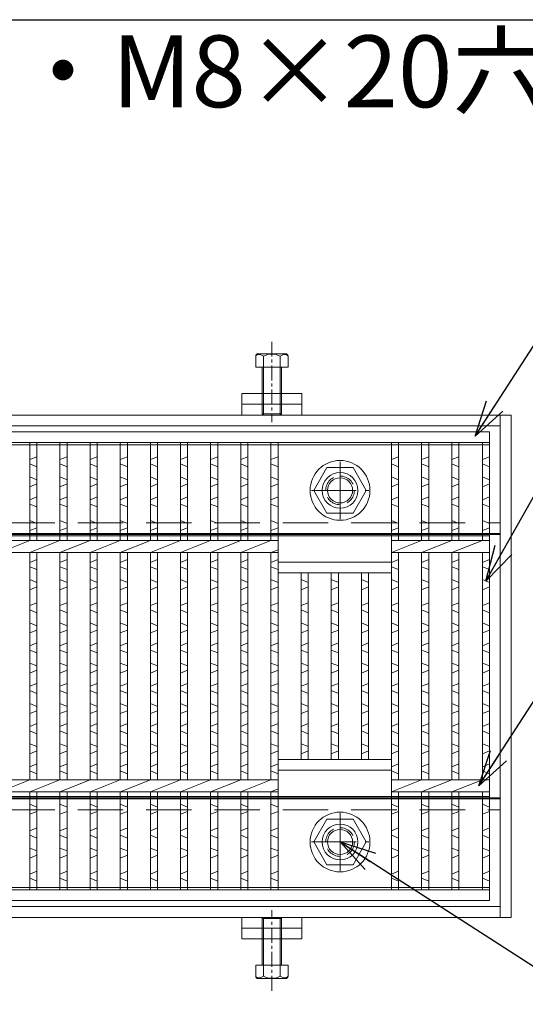
# Model space of a CAD drawing. Units: millimetres. Extents: x 28696 to 34787, y -13794 to -11820.
# Drawn here: x 29457 to 29669, y -13253 to -12841 of the extents above; entities that cross this region are included whole.
import ezdxf

# ---------------------------------------------------------------- set-up
doc = ezdxf.new("R2010")
doc.units = ezdxf.units.MM
doc.linetypes.add('CENTER', pattern=[10, 6.25, -1.25, 1.25, -1.25])
doc.linetypes.add('HIDDEN', pattern=[9.525, 6.35, -3.175])
for name, color, linetype, lineweight in [('エンボス', 4, 'Continuous', 5), ('中心線', 1, 'CENTER', 9), ('受け枠', 3, 'Continuous', 9), ('寸法線', 2, 'Continuous', 9), ('嵩上断面', 112, 'Continuous', 13), ('本体', 7, 'Continuous', 13), ('枠寸法', 31, 'Continuous', 9)]:
    doc.layers.add(name, color=color, linetype=linetype, lineweight=lineweight)
doc.dimstyles.new('ISO-25', dxfattribs={"dimscale": 10, "dimtxt": 3, "dimasz": 1.5, "dimexe": 1.5, "dimexo": 2, "dimgap": 0.5, "dimtad": 1, "dimdsep": 46, "dimtxsty": 'Standard', "dimblk": 'OPEN30', "dimcen": 2.5, "dimadec": 0, "dimazin": 0, "dimtfac": 1, "dimtmove": 0, "dimatfit": 0, "dimldrblk": 'OPEN30', "dimfxl": 1, "dimarcsym": 0})

# ---------------------------------------------------------------- blocks, each defined once
blk = doc.blocks.new('_Open30')
at = {"color": 0, "linetype": 'ByBlock', "lineweight": -2}
for p, q in [((-1, 0.268), (0, 0)), ((0, 0), (-1, -0.268)), ((0, 0), (-1, 0))]:
    blk.add_line(p, q, dxfattribs=at)

msp = doc.modelspace()

# ---------------------------------------------------------------- linework, layer by layer
at = {"layer": 'エンボス', "linetype": 'Continuous'}
for p, q in [((29464.6025, -13024.092), (29461.6025, -13025.292)), ((29477.2025, -13024.092), (29474.2025, -13025.292)), ((29489.8025, -13024.092), (29486.8025, -13025.292)), ((29502.4025, -13024.092), (29499.4025, -13025.292)), ((29515.0025, -13024.092), (29512.0025, -13025.292)), ((29527.6025, -13024.092), (29524.6025, -13025.292)), ((29540.2025, -13024.092), (29537.2025, -13025.292)), ((29552.8025, -13024.092), (29549.8025, -13025.292)), ((29565.4025, -13024.092), (29562.4025, -13025.292)), ((29615.8025, -13024.092), (29612.8025, -13025.292)), ((29628.4025, -13024.092), (29625.4025, -13025.292)), ((29641.0025, -13024.092), (29638.0025, -13025.292)), ((29653.8025, -13024.092), (29650.8025, -13025.292)), ((29461.6025, -13027.092), (29464.6025, -13028.292)), ((29474.2025, -13027.092), (29477.2025, -13028.292)), ((29486.8025, -13027.092), (29489.8025, -13028.292)), ((29499.4025, -13027.092), (29502.4025, -13028.292)), ((29512.0025, -13027.092), (29515.0025, -13028.292)), ((29524.6025, -13027.092), (29527.6025, -13028.292)), ((29537.2025, -13027.092), (29540.2025, -13028.292)), ((29549.8025, -13027.092), (29552.8025, -13028.292)), ((29562.4025, -13027.092), (29565.4025, -13028.292)), ((29612.8025, -13027.092), (29615.8025, -13028.292)), ((29625.4025, -13027.092), (29628.4025, -13028.292)), ((29638.0025, -13027.092), (29641.0025, -13028.292)), ((29650.8025, -13027.092), (29653.8025, -13028.292)), ((29464.6025, -13033.692), (29461.6025, -13032.492)), ((29477.2025, -13033.692), (29474.2025, -13032.492)), ((29489.8025, -13033.692), (29486.8025, -13032.492)), ((29502.4025, -13033.692), (29499.4025, -13032.492)), ((29515.0025, -13033.692), (29512.0025, -13032.492)), ((29527.6025, -13033.692), (29524.6025, -13032.492)), ((29540.2025, -13033.692), (29537.2025, -13032.492)), ((29552.8025, -13033.692), (29549.8025, -13032.492)), ((29565.4025, -13033.692), (29562.4025, -13032.492)), ((29615.8025, -13033.692), (29612.8025, -13032.492)), ((29628.4025, -13033.692), (29625.4025, -13032.492)), ((29641.0025, -13033.692), (29638.0025, -13032.492)), ((29653.8025, -13033.692), (29650.8025, -13032.492)), ((29461.6025, -13036.692), (29464.6025, -13035.492)), ((29474.2025, -13036.692), (29477.2025, -13035.492)), ((29486.8025, -13036.692), (29489.8025, -13035.492)), ((29499.4025, -13036.692), (29502.4025, -13035.492)), ((29512.0025, -13036.692), (29515.0025, -13035.492)), ((29524.6025, -13036.692), (29527.6025, -13035.492)), ((29537.2025, -13036.692), (29540.2025, -13035.492)), ((29549.8025, -13036.692), (29552.8025, -13035.492)), ((29562.4025, -13036.692), (29565.4025, -13035.492)), ((29612.8025, -13036.692), (29615.8025, -13035.492)), ((29625.4025, -13036.692), (29628.4025, -13035.492)), ((29638.0025, -13036.692), (29641.0025, -13035.492)), ((29650.8025, -13036.692), (29653.8025, -13035.492)), ((29464.6025, -13040.892), (29461.6025, -13042.092)), ((29461.6025, -13043.892), (29464.6025, -13045.092)), ((29477.2025, -13040.892), (29474.2025, -13042.092)), ((29474.2025, -13043.892), (29477.2025, -13045.092)), ((29489.8025, -13040.892), (29486.8025, -13042.092)), ((29486.8025, -13043.892), (29489.8025, -13045.092)), ((29502.4025, -13040.892), (29499.4025, -13042.092)), ((29499.4025, -13043.892), (29502.4025, -13045.092)), ((29515.0025, -13040.892), (29512.0025, -13042.092)), ((29512.0025, -13043.892), (29515.0025, -13045.092)), ((29527.6025, -13040.892), (29524.6025, -13042.092)), ((29524.6025, -13043.892), (29527.6025, -13045.092)), ((29540.2025, -13040.892), (29537.2025, -13042.092)), ((29537.2025, -13043.892), (29540.2025, -13045.092)), ((29552.8025, -13040.892), (29549.8025, -13042.092)), ((29549.8025, -13043.892), (29552.8025, -13045.092)), ((29565.4025, -13040.892), (29562.4025, -13042.092)), ((29562.4025, -13043.892), (29565.4025, -13045.092)), ((29615.8025, -13040.892), (29612.8025, -13042.092)), ((29612.8025, -13043.892), (29615.8025, -13045.092)), ((29628.4025, -13040.892), (29625.4025, -13042.092)), ((29625.4025, -13043.892), (29628.4025, -13045.092)), ((29641.0025, -13040.892), (29638.0025, -13042.092)), ((29638.0025, -13043.892), (29641.0025, -13045.092)), ((29653.8025, -13040.892), (29650.8025, -13042.092)), ((29650.8025, -13043.892), (29653.8025, -13045.092)), ((29464.6025, -13052.0019), (29461.6025, -13050.8019)), ((29477.2025, -13052.0019), (29474.2025, -13050.8019)), ((29489.8025, -13052.0019), (29486.8025, -13050.8019)), ((29502.4025, -13052.0019), (29499.4025, -13050.8019)), ((29515.0025, -13052.0019), (29512.0025, -13050.8019)), ((29527.6025, -13052.0019), (29524.6025, -13050.8019)), ((29540.2025, -13052.0019), (29537.2025, -13050.8019)), ((29552.8025, -13052.0019), (29549.8025, -13050.8019)), ((29565.4025, -13052.0019), (29562.4025, -13050.8019)), ((29615.8025, -13052.0019), (29612.8025, -13050.8019)), ((29628.4025, -13052.0019), (29625.4025, -13050.8019)), ((29641.0025, -13052.0019), (29638.0025, -13050.8019)), ((29653.8025, -13052.0019), (29650.8025, -13050.8019)), ((29461.6025, -13055.0019), (29464.6025, -13053.8019)), ((29474.2025, -13055.0019), (29477.2025, -13053.8019)), ((29486.8025, -13055.0019), (29489.8025, -13053.8019)), ((29499.4025, -13055.0019), (29502.4025, -13053.8019)), ((29512.0025, -13055.0019), (29515.0025, -13053.8019)), ((29524.6025, -13055.0019), (29527.6025, -13053.8019)), ((29537.2025, -13055.0019), (29540.2025, -13053.8019)), ((29549.8025, -13055.0019), (29552.8025, -13053.8019)), ((29562.4025, -13055.0019), (29565.4025, -13053.8019)), ((29612.8025, -13055.0019), (29615.8025, -13053.8019)), ((29625.4025, -13055.0019), (29628.4025, -13053.8019)), ((29638.0025, -13055.0019), (29641.0025, -13053.8019)), ((29650.8025, -13055.0019), (29653.8025, -13053.8019)), ((29464.6025, -13067.0824), (29461.6025, -13068.2824)), ((29477.2025, -13067.0824), (29474.2025, -13068.2824)), ((29489.8025, -13067.0824), (29486.8025, -13068.2824)), ((29502.4025, -13067.0824), (29499.4025, -13068.2824)), ((29515.0025, -13067.0824), (29512.0025, -13068.2824)), ((29527.6025, -13067.0824), (29524.6025, -13068.2824)), ((29540.2025, -13067.0824), (29537.2025, -13068.2824)), ((29552.8025, -13067.0824), (29549.8025, -13068.2824)), ((29565.4025, -13067.0824), (29562.4025, -13068.2824)), ((29615.8025, -13067.0824), (29612.8025, -13068.2824)), ((29628.4025, -13067.0824), (29625.4025, -13068.2824)), ((29641.0025, -13067.0824), (29638.0025, -13068.2824)), ((29653.8025, -13067.0824), (29650.8025, -13068.2824)), ((29461.6025, -13070.0824), (29464.6025, -13071.2824)), ((29474.2025, -13070.0824), (29477.2025, -13071.2824)), ((29486.8025, -13070.0824), (29489.8025, -13071.2824)), ((29499.4025, -13070.0824), (29502.4025, -13071.2824)), ((29512.0025, -13070.0824), (29515.0025, -13071.2824)), ((29524.6025, -13070.0824), (29527.6025, -13071.2824)), ((29537.2025, -13070.0824), (29540.2025, -13071.2824)), ((29549.8025, -13070.0824), (29552.8025, -13071.2824)), ((29562.4025, -13070.0824), (29565.4025, -13071.2824)), ((29612.8025, -13070.0824), (29615.8025, -13071.2824)), ((29625.4025, -13070.0824), (29628.4025, -13071.2824)), ((29638.0025, -13070.0824), (29641.0025, -13071.2824)), ((29650.8025, -13070.0824), (29653.8025, -13071.2824)), ((29464.6025, -13076.6824), (29461.6025, -13075.4824)), ((29477.2025, -13076.6824), (29474.2025, -13075.4824)), ((29489.8025, -13076.6824), (29486.8025, -13075.4824)), ((29502.4025, -13076.6824), (29499.4025, -13075.4824)), ((29515.0025, -13076.6824), (29512.0025, -13075.4824)), ((29527.6025, -13076.6824), (29524.6025, -13075.4824)), ((29540.2025, -13076.6824), (29537.2025, -13075.4824)), ((29552.8025, -13076.6824), (29549.8025, -13075.4824)), ((29565.4025, -13076.6824), (29562.4025, -13075.4824)), ((29578.0025, -13076.6824), (29575.0025, -13075.4824)), ((29590.6025, -13076.6824), (29587.6025, -13075.4824)), ((29603.2025, -13076.6824), (29600.2025, -13075.4824)), ((29615.8025, -13076.6824), (29612.8025, -13075.4824)), ((29628.4025, -13076.6824), (29625.4025, -13075.4824)), ((29641.0025, -13076.6824), (29638.0025, -13075.4824)), ((29653.8025, -13076.6824), (29650.8025, -13075.4824)), ((29461.6025, -13079.6824), (29464.6025, -13078.4824)), ((29474.2025, -13079.6824), (29477.2025, -13078.4824)), ((29486.8025, -13079.6824), (29489.8025, -13078.4824)), ((29499.4025, -13079.6824), (29502.4025, -13078.4824)), ((29512.0025, -13079.6824), (29515.0025, -13078.4824)), ((29524.6025, -13079.6824), (29527.6025, -13078.4824)), ((29537.2025, -13079.6824), (29540.2025, -13078.4824)), ((29549.8025, -13079.6824), (29552.8025, -13078.4824)), ((29562.4025, -13079.6824), (29565.4025, -13078.4824)), ((29575.0025, -13079.6824), (29578.0025, -13078.4824)), ((29587.6025, -13079.6824), (29590.6025, -13078.4824)), ((29600.2025, -13079.6824), (29603.2025, -13078.4824)), ((29612.8025, -13079.6824), (29615.8025, -13078.4824)), ((29625.4025, -13079.6824), (29628.4025, -13078.4824)), ((29638.0025, -13079.6824), (29641.0025, -13078.4824)), ((29650.8025, -13079.6824), (29653.8025, -13078.4824)), ((29464.6025, -13085.1385), (29461.6025, -13086.3385)), ((29477.2025, -13085.1385), (29474.2025, -13086.3385)), ((29489.8025, -13085.1385), (29486.8025, -13086.3385)), ((29502.4025, -13085.1385), (29499.4025, -13086.3385)), ((29515.0025, -13085.1385), (29512.0025, -13086.3385)), ((29527.6025, -13085.1385), (29524.6025, -13086.3385)), ((29540.2025, -13085.1385), (29537.2025, -13086.3385)), ((29552.8025, -13085.1385), (29549.8025, -13086.3385)), ((29565.4025, -13085.1385), (29562.4025, -13086.3385)), ((29578.0025, -13085.1385), (29575.0025, -13086.3385)), ((29590.6025, -13085.1385), (29587.6025, -13086.3385)), ((29603.2025, -13085.1385), (29600.2025, -13086.3385)), ((29615.8025, -13085.1385), (29612.8025, -13086.3385)), ((29628.4025, -13085.1385), (29625.4025, -13086.3385)), ((29641.0025, -13085.1385), (29638.0025, -13086.3385)), ((29653.8025, -13085.1385), (29650.8025, -13086.3385)), ((29461.6025, -13088.1385), (29464.6025, -13089.3385)), ((29474.2025, -13088.1385), (29477.2025, -13089.3385)), ((29486.8025, -13088.1385), (29489.8025, -13089.3385)), ((29499.4025, -13088.1385), (29502.4025, -13089.3385)), ((29512.0025, -13088.1385), (29515.0025, -13089.3385)), ((29524.6025, -13088.1385), (29527.6025, -13089.3385)), ((29537.2025, -13088.1385), (29540.2025, -13089.3385)), ((29549.8025, -13088.1385), (29552.8025, -13089.3385)), ((29562.4025, -13088.1385), (29565.4025, -13089.3385)), ((29575.0025, -13088.1385), (29578.0025, -13089.3385)), ((29587.6025, -13088.1385), (29590.6025, -13089.3385)), ((29600.2025, -13088.1385), (29603.2025, -13089.3385)), ((29612.8025, -13088.1385), (29615.8025, -13089.3385)), ((29625.4025, -13088.1385), (29628.4025, -13089.3385)), ((29638.0025, -13088.1385), (29641.0025, -13089.3385)), ((29650.8025, -13088.1385), (29653.8025, -13089.3385)), ((29464.6025, -13094.7385), (29461.6025, -13093.5385)), ((29477.2025, -13094.7385), (29474.2025, -13093.5385)), ((29489.8025, -13094.7385), (29486.8025, -13093.5385)), ((29502.4025, -13094.7385), (29499.4025, -13093.5385)), ((29515.0025, -13094.7385), (29512.0025, -13093.5385)), ((29527.6025, -13094.7385), (29524.6025, -13093.5385)), ((29540.2025, -13094.7385), (29537.2025, -13093.5385)), ((29552.8025, -13094.7385), (29549.8025, -13093.5385)), ((29565.4025, -13094.7385), (29562.4025, -13093.5385)), ((29578.0025, -13094.7385), (29575.0025, -13093.5385)), ((29590.6025, -13094.7385), (29587.6025, -13093.5385)), ((29603.2025, -13094.7385), (29600.2025, -13093.5385)), ((29615.8025, -13094.7385), (29612.8025, -13093.5385)), ((29628.4025, -13094.7385), (29625.4025, -13093.5385)), ((29641.0025, -13094.7385), (29638.0025, -13093.5385)), ((29653.8025, -13094.7385), (29650.8025, -13093.5385)), ((29461.6025, -13097.7385), (29464.6025, -13096.5385)), ((29474.2025, -13097.7385), (29477.2025, -13096.5385)), ((29486.8025, -13097.7385), (29489.8025, -13096.5385)), ((29499.4025, -13097.7385), (29502.4025, -13096.5385)), ((29512.0025, -13097.7385), (29515.0025, -13096.5385)), ((29524.6025, -13097.7385), (29527.6025, -13096.5385)), ((29537.2025, -13097.7385), (29540.2025, -13096.5385)), ((29549.8025, -13097.7385), (29552.8025, -13096.5385)), ((29562.4025, -13097.7385), (29565.4025, -13096.5385)), ((29575.0025, -13097.7385), (29578.0025, -13096.5385)), ((29587.6025, -13097.7385), (29590.6025, -13096.5385)), ((29600.2025, -13097.7385), (29603.2025, -13096.5385)), ((29612.8025, -13097.7385), (29615.8025, -13096.5385)), ((29625.4025, -13097.7385), (29628.4025, -13096.5385)), ((29638.0025, -13097.7385), (29641.0025, -13096.5385)), ((29650.8025, -13097.7385), (29653.8025, -13096.5385)), ((29464.6025, -13101.9385), (29461.6025, -13103.1385)), ((29477.2025, -13101.9385), (29474.2025, -13103.1385)), ((29489.8025, -13101.9385), (29486.8025, -13103.1385)), ((29502.4025, -13101.9385), (29499.4025, -13103.1385)), ((29515.0025, -13101.9385), (29512.0025, -13103.1385)), ((29527.6025, -13101.9385), (29524.6025, -13103.1385)), ((29540.2025, -13101.9385), (29537.2025, -13103.1385)), ((29552.8025, -13101.9385), (29549.8025, -13103.1385)), ((29565.4025, -13101.9385), (29562.4025, -13103.1385)), ((29578.0025, -13101.9385), (29575.0025, -13103.1385)), ((29590.6025, -13101.9385), (29587.6025, -13103.1385)), ((29603.2025, -13101.9385), (29600.2025, -13103.1385)), ((29615.8025, -13101.9385), (29612.8025, -13103.1385)), ((29628.4025, -13101.9385), (29625.4025, -13103.1385)), ((29641.0025, -13101.9385), (29638.0025, -13103.1385)), ((29653.8025, -13101.9385), (29650.8025, -13103.1385)), ((29461.6025, -13104.9385), (29464.6025, -13106.1385)), ((29474.2025, -13104.9385), (29477.2025, -13106.1385)), ((29486.8025, -13104.9385), (29489.8025, -13106.1385)), ((29499.4025, -13104.9385), (29502.4025, -13106.1385)), ((29512.0025, -13104.9385), (29515.0025, -13106.1385)), ((29524.6025, -13104.9385), (29527.6025, -13106.1385)), ((29537.2025, -13104.9385), (29540.2025, -13106.1385)), ((29549.8025, -13104.9385), (29552.8025, -13106.1385)), ((29562.4025, -13104.9385), (29565.4025, -13106.1385)), ((29575.0025, -13104.9385), (29578.0025, -13106.1385)), ((29587.6025, -13104.9385), (29590.6025, -13106.1385)), ((29600.2025, -13104.9385), (29603.2025, -13106.1385)), ((29612.8025, -13104.9385), (29615.8025, -13106.1385)), ((29625.4025, -13104.9385), (29628.4025, -13106.1385)), ((29638.0025, -13104.9385), (29641.0025, -13106.1385)), ((29650.8025, -13104.9385), (29653.8025, -13106.1385)), ((29464.6025, -13111.5385), (29461.6025, -13110.3385)), ((29477.2025, -13111.5385), (29474.2025, -13110.3385)), ((29489.8025, -13111.5385), (29486.8025, -13110.3385)), ((29502.4025, -13111.5385), (29499.4025, -13110.3385)), ((29515.0025, -13111.5385), (29512.0025, -13110.3385)), ((29527.6025, -13111.5385), (29524.6025, -13110.3385)), ((29540.2025, -13111.5385), (29537.2025, -13110.3385)), ((29552.8025, -13111.5385), (29549.8025, -13110.3385)), ((29565.4025, -13111.5385), (29562.4025, -13110.3385)), ((29578.0025, -13111.5385), (29575.0025, -13110.3385)), ((29590.6025, -13111.5385), (29587.6025, -13110.3385)), ((29603.2025, -13111.5385), (29600.2025, -13110.3385)), ((29615.8025, -13111.5385), (29612.8025, -13110.3385)), ((29628.4025, -13111.5385), (29625.4025, -13110.3385)), ((29641.0025, -13111.5385), (29638.0025, -13110.3385)), ((29653.8025, -13111.5385), (29650.8025, -13110.3385)), ((29461.6025, -13114.5385), (29464.6025, -13113.3385)), ((29474.2025, -13114.5385), (29477.2025, -13113.3385)), ((29486.8025, -13114.5385), (29489.8025, -13113.3385)), ((29499.4025, -13114.5385), (29502.4025, -13113.3385)), ((29512.0025, -13114.5385), (29515.0025, -13113.3385)), ((29524.6025, -13114.5385), (29527.6025, -13113.3385)), ((29537.2025, -13114.5385), (29540.2025, -13113.3385)), ((29549.8025, -13114.5385), (29552.8025, -13113.3385)), ((29562.4025, -13114.5385), (29565.4025, -13113.3385)), ((29575.0025, -13114.5385), (29578.0025, -13113.3385)), ((29587.6025, -13114.5385), (29590.6025, -13113.3385)), ((29600.2025, -13114.5385), (29603.2025, -13113.3385)), ((29612.8025, -13114.5385), (29615.8025, -13113.3385)), ((29625.4025, -13114.5385), (29628.4025, -13113.3385)), ((29638.0025, -13114.5385), (29641.0025, -13113.3385)), ((29650.8025, -13114.5385), (29653.8025, -13113.3385)), ((29464.6025, -13118.8791), (29461.6025, -13120.0791)), ((29477.2025, -13118.8791), (29474.2025, -13120.0791)), ((29489.8025, -13118.8791), (29486.8025, -13120.0791)), ((29502.4025, -13118.8791), (29499.4025, -13120.0791)), ((29515.0025, -13118.8791), (29512.0025, -13120.0791)), ((29527.6025, -13118.8791), (29524.6025, -13120.0791)), ((29540.2025, -13118.8791), (29537.2025, -13120.0791)), ((29552.8025, -13118.8791), (29549.8025, -13120.0791)), ((29565.4025, -13118.8791), (29562.4025, -13120.0791)), ((29578.0025, -13118.8791), (29575.0025, -13120.0791)), ((29590.6025, -13118.8791), (29587.6025, -13120.0791)), ((29603.2025, -13118.8791), (29600.2025, -13120.0791)), ((29615.8025, -13118.8791), (29612.8025, -13120.0791)), ((29628.4025, -13118.8791), (29625.4025, -13120.0791)), ((29641.0025, -13118.8791), (29638.0025, -13120.0791)), ((29653.8025, -13118.8791), (29650.8025, -13120.0791)), ((29461.6025, -13121.8791), (29464.6025, -13123.0791)), ((29474.2025, -13121.8791), (29477.2025, -13123.0791)), ((29486.8025, -13121.8791), (29489.8025, -13123.0791)), ((29499.4025, -13121.8791), (29502.4025, -13123.0791)), ((29512.0025, -13121.8791), (29515.0025, -13123.0791)), ((29524.6025, -13121.8791), (29527.6025, -13123.0791)), ((29537.2025, -13121.8791), (29540.2025, -13123.0791)), ((29549.8025, -13121.8791), (29552.8025, -13123.0791)), ((29562.4025, -13121.8791), (29565.4025, -13123.0791)), ((29575.0025, -13121.8791), (29578.0025, -13123.0791)), ((29587.6025, -13121.8791), (29590.6025, -13123.0791)), ((29600.2025, -13121.8791), (29603.2025, -13123.0791)), ((29612.8025, -13121.8791), (29615.8025, -13123.0791)), ((29625.4025, -13121.8791), (29628.4025, -13123.0791)), ((29638.0025, -13121.8791), (29641.0025, -13123.0791)), ((29650.8025, -13121.8791), (29653.8025, -13123.0791)), ((29464.6025, -13128.4791), (29461.6025, -13127.2791)), ((29461.6025, -13131.4791), (29464.6025, -13130.2791)), ((29477.2025, -13128.4791), (29474.2025, -13127.2791)), ((29474.2025, -13131.4791), (29477.2025, -13130.2791)), ((29489.8025, -13128.4791), (29486.8025, -13127.2791)), ((29486.8025, -13131.4791), (29489.8025, -13130.2791)), ((29502.4025, -13128.4791), (29499.4025, -13127.2791)), ((29499.4025, -13131.4791), (29502.4025, -13130.2791)), ((29515.0025, -13128.4791), (29512.0025, -13127.2791)), ((29512.0025, -13131.4791), (29515.0025, -13130.2791)), ((29527.6025, -13128.4791), (29524.6025, -13127.2791)), ((29524.6025, -13131.4791), (29527.6025, -13130.2791)), ((29540.2025, -13128.4791), (29537.2025, -13127.2791)), ((29537.2025, -13131.4791), (29540.2025, -13130.2791)), ((29552.8025, -13128.4791), (29549.8025, -13127.2791)), ((29549.8025, -13131.4791), (29552.8025, -13130.2791)), ((29565.4025, -13128.4791), (29562.4025, -13127.2791)), ((29562.4025, -13131.4791), (29565.4025, -13130.2791)), ((29578.0025, -13128.4791), (29575.0025, -13127.2791)), ((29575.0025, -13131.4791), (29578.0025, -13130.2791)), ((29590.6025, -13128.4791), (29587.6025, -13127.2791)), ((29587.6025, -13131.4791), (29590.6025, -13130.2791)), ((29603.2025, -13128.4791), (29600.2025, -13127.2791)), ((29600.2025, -13131.4791), (29603.2025, -13130.2791)), ((29615.8025, -13128.4791), (29612.8025, -13127.2791)), ((29612.8025, -13131.4791), (29615.8025, -13130.2791)), ((29628.4025, -13128.4791), (29625.4025, -13127.2791)), ((29625.4025, -13131.4791), (29628.4025, -13130.2791)), ((29641.0025, -13128.4791), (29638.0025, -13127.2791)), ((29638.0025, -13131.4791), (29641.0025, -13130.2791)), ((29653.8025, -13128.4791), (29650.8025, -13127.2791)), ((29650.8025, -13131.4791), (29653.8025, -13130.2791)), ((29464.6025, -13135.6791), (29461.6025, -13136.8791)), ((29461.6025, -13138.6791), (29464.6025, -13139.8791)), ((29477.2025, -13135.6791), (29474.2025, -13136.8791)), ((29474.2025, -13138.6791), (29477.2025, -13139.8791)), ((29489.8025, -13135.6791), (29486.8025, -13136.8791)), ((29486.8025, -13138.6791), (29489.8025, -13139.8791)), ((29502.4025, -13135.6791), (29499.4025, -13136.8791)), ((29499.4025, -13138.6791), (29502.4025, -13139.8791)), ((29515.0025, -13135.6791), (29512.0025, -13136.8791)), ((29512.0025, -13138.6791), (29515.0025, -13139.8791)), ((29527.6025, -13135.6791), (29524.6025, -13136.8791)), ((29524.6025, -13138.6791), (29527.6025, -13139.8791)), ((29540.2025, -13135.6791), (29537.2025, -13136.8791)), ((29537.2025, -13138.6791), (29540.2025, -13139.8791)), ((29552.8025, -13135.6791), (29549.8025, -13136.8791)), ((29549.8025, -13138.6791), (29552.8025, -13139.8791)), ((29565.4025, -13135.6791), (29562.4025, -13136.8791)), ((29562.4025, -13138.6791), (29565.4025, -13139.8791)), ((29578.0025, -13135.6791), (29575.0025, -13136.8791)), ((29575.0025, -13138.6791), (29578.0025, -13139.8791)), ((29590.6025, -13135.6791), (29587.6025, -13136.8791)), ((29587.6025, -13138.6791), (29590.6025, -13139.8791)), ((29603.2025, -13135.6791), (29600.2025, -13136.8791)), ((29600.2025, -13138.6791), (29603.2025, -13139.8791)), ((29615.8025, -13135.6791), (29612.8025, -13136.8791)), ((29612.8025, -13138.6791), (29615.8025, -13139.8791)), ((29628.4025, -13135.6791), (29625.4025, -13136.8791)), ((29625.4025, -13138.6791), (29628.4025, -13139.8791)), ((29641.0025, -13135.6791), (29638.0025, -13136.8791)), ((29638.0025, -13138.6791), (29641.0025, -13139.8791)), ((29653.8025, -13135.6791), (29650.8025, -13136.8791)), ((29650.8025, -13138.6791), (29653.8025, -13139.8791)), ((29464.6025, -13145.2791), (29461.6025, -13144.0791)), ((29461.6025, -13148.2791), (29464.6025, -13147.0791)), ((29477.2025, -13145.2791), (29474.2025, -13144.0791)), ((29474.2025, -13148.2791), (29477.2025, -13147.0791)), ((29489.8025, -13145.2791), (29486.8025, -13144.0791)), ((29486.8025, -13148.2791), (29489.8025, -13147.0791)), ((29502.4025, -13145.2791), (29499.4025, -13144.0791)), ((29499.4025, -13148.2791), (29502.4025, -13147.0791)), ((29515.0025, -13145.2791), (29512.0025, -13144.0791)), ((29512.0025, -13148.2791), (29515.0025, -13147.0791)), ((29527.6025, -13145.2791), (29524.6025, -13144.0791)), ((29524.6025, -13148.2791), (29527.6025, -13147.0791)), ((29540.2025, -13145.2791), (29537.2025, -13144.0791)), ((29537.2025, -13148.2791), (29540.2025, -13147.0791)), ((29552.8025, -13145.2791), (29549.8025, -13144.0791)), ((29549.8025, -13148.2791), (29552.8025, -13147.0791)), ((29565.4025, -13145.2791), (29562.4025, -13144.0791)), ((29562.4025, -13148.2791), (29565.4025, -13147.0791)), ((29578.0025, -13145.2791), (29575.0025, -13144.0791)), ((29575.0025, -13148.2791), (29578.0025, -13147.0791)), ((29590.6025, -13145.2791), (29587.6025, -13144.0791)), ((29587.6025, -13148.2791), (29590.6025, -13147.0791)), ((29603.2025, -13145.2791), (29600.2025, -13144.0791)), ((29600.2025, -13148.2791), (29603.2025, -13147.0791)), ((29615.8025, -13145.2791), (29612.8025, -13144.0791)), ((29612.8025, -13148.2791), (29615.8025, -13147.0791)), ((29628.4025, -13145.2791), (29625.4025, -13144.0791)), ((29625.4025, -13148.2791), (29628.4025, -13147.0791)), ((29641.0025, -13145.2791), (29638.0025, -13144.0791)), ((29638.0025, -13148.2791), (29641.0025, -13147.0791)), ((29653.8025, -13145.2791), (29650.8025, -13144.0791)), ((29650.8025, -13148.2791), (29653.8025, -13147.0791)), ((29464.6025, -13152.4791), (29461.6025, -13153.6791)), ((29461.6025, -13155.4791), (29464.6025, -13156.6791)), ((29477.2025, -13152.4791), (29474.2025, -13153.6791)), ((29474.2025, -13155.4791), (29477.2025, -13156.6791)), ((29489.8025, -13152.4791), (29486.8025, -13153.6791)), ((29486.8025, -13155.4791), (29489.8025, -13156.6791)), ((29502.4025, -13152.4791), (29499.4025, -13153.6791)), ((29499.4025, -13155.4791), (29502.4025, -13156.6791)), ((29515.0025, -13152.4791), (29512.0025, -13153.6791)), ((29512.0025, -13155.4791), (29515.0025, -13156.6791)), ((29527.6025, -13152.4791), (29524.6025, -13153.6791)), ((29524.6025, -13155.4791), (29527.6025, -13156.6791)), ((29540.2025, -13152.4791), (29537.2025, -13153.6791)), ((29537.2025, -13155.4791), (29540.2025, -13156.6791)), ((29552.8025, -13152.4791), (29549.8025, -13153.6791)), ((29549.8025, -13155.4791), (29552.8025, -13156.6791)), ((29565.4025, -13152.4791), (29562.4025, -13153.6791)), ((29562.4025, -13155.4791), (29565.4025, -13156.6791)), ((29615.8025, -13152.4791), (29612.8025, -13153.6791)), ((29612.8025, -13155.4791), (29615.8025, -13156.6791)), ((29628.4025, -13152.4791), (29625.4025, -13153.6791)), ((29625.4025, -13155.4791), (29628.4025, -13156.6791)), ((29641.0025, -13152.4791), (29638.0025, -13153.6791)), ((29638.0025, -13155.4791), (29641.0025, -13156.6791)), ((29653.8025, -13152.4791), (29650.8025, -13153.6791)), ((29650.8025, -13155.4791), (29653.8025, -13156.6791)), ((29464.6025, -13170.5521), (29461.6025, -13169.3521)), ((29461.6025, -13173.5521), (29464.6025, -13172.3521)), ((29477.2025, -13170.5521), (29474.2025, -13169.3521)), ((29474.2025, -13173.5521), (29477.2025, -13172.3521)), ((29489.8025, -13170.5521), (29486.8025, -13169.3521)), ((29486.8025, -13173.5521), (29489.8025, -13172.3521)), ((29502.4025, -13170.5521), (29499.4025, -13169.3521)), ((29499.4025, -13173.5521), (29502.4025, -13172.3521)), ((29515.0025, -13170.5521), (29512.0025, -13169.3521)), ((29512.0025, -13173.5521), (29515.0025, -13172.3521)), ((29527.6025, -13170.5521), (29524.6025, -13169.3521)), ((29524.6025, -13173.5521), (29527.6025, -13172.3521)), ((29540.2025, -13170.5521), (29537.2025, -13169.3521)), ((29537.2025, -13173.5521), (29540.2025, -13172.3521)), ((29552.8025, -13170.5521), (29549.8025, -13169.3521)), ((29549.8025, -13173.5521), (29552.8025, -13172.3521)), ((29565.4025, -13170.5521), (29562.4025, -13169.3521)), ((29562.4025, -13173.5521), (29565.4025, -13172.3521)), ((29615.8025, -13170.5521), (29612.8025, -13169.3521)), ((29612.8025, -13173.5521), (29615.8025, -13172.3521)), ((29628.4025, -13170.5521), (29625.4025, -13169.3521)), ((29625.4025, -13173.5521), (29628.4025, -13172.3521)), ((29641.0025, -13170.5521), (29638.0025, -13169.3521)), ((29638.0025, -13173.5521), (29641.0025, -13172.3521)), ((29653.8025, -13170.5521), (29650.8025, -13169.3521)), ((29650.8025, -13173.5521), (29653.8025, -13172.3521)), ((29464.6025, -13179.2926), (29461.6025, -13180.4926)), ((29477.2025, -13179.2926), (29474.2025, -13180.4926)), ((29489.8025, -13179.2926), (29486.8025, -13180.4926)), ((29502.4025, -13179.2926), (29499.4025, -13180.4926)), ((29515.0025, -13179.2926), (29512.0025, -13180.4926)), ((29527.6025, -13179.2926), (29524.6025, -13180.4926)), ((29540.2025, -13179.2926), (29537.2025, -13180.4926)), ((29552.8025, -13179.2926), (29549.8025, -13180.4926)), ((29565.4025, -13179.2926), (29562.4025, -13180.4926)), ((29615.8025, -13179.2926), (29612.8025, -13180.4926)), ((29628.4025, -13179.2926), (29625.4025, -13180.4926)), ((29641.0025, -13179.2926), (29638.0025, -13180.4926)), ((29653.8025, -13179.2926), (29650.8025, -13180.4926)), ((29461.6025, -13182.2926), (29464.6025, -13183.4926)), ((29474.2025, -13182.2926), (29477.2025, -13183.4926)), ((29486.8025, -13182.2926), (29489.8025, -13183.4926)), ((29499.4025, -13182.2926), (29502.4025, -13183.4926)), ((29512.0025, -13182.2926), (29515.0025, -13183.4926)), ((29524.6025, -13182.2926), (29527.6025, -13183.4926)), ((29537.2025, -13182.2926), (29540.2025, -13183.4926)), ((29549.8025, -13182.2926), (29552.8025, -13183.4926)), ((29562.4025, -13182.2926), (29565.4025, -13183.4926)), ((29612.8025, -13182.2926), (29615.8025, -13183.4926)), ((29625.4025, -13182.2926), (29628.4025, -13183.4926)), ((29638.0025, -13182.2926), (29641.0025, -13183.4926)), ((29650.8025, -13182.2926), (29653.8025, -13183.4926)), ((29464.6025, -13188.8926), (29461.6025, -13187.6926)), ((29477.2025, -13188.8926), (29474.2025, -13187.6926)), ((29489.8025, -13188.8926), (29486.8025, -13187.6926)), ((29502.4025, -13188.8926), (29499.4025, -13187.6926)), ((29515.0025, -13188.8926), (29512.0025, -13187.6926)), ((29527.6025, -13188.8926), (29524.6025, -13187.6926)), ((29540.2025, -13188.8926), (29537.2025, -13187.6926)), ((29552.8025, -13188.8926), (29549.8025, -13187.6926)), ((29565.4025, -13188.8926), (29562.4025, -13187.6926)), ((29615.8025, -13188.8926), (29612.8025, -13187.6926)), ((29628.4025, -13188.8926), (29625.4025, -13187.6926)), ((29641.0025, -13188.8926), (29638.0025, -13187.6926)), ((29653.8025, -13188.8926), (29650.8025, -13187.6926)), ((29461.6025, -13191.8926), (29464.6025, -13190.6926)), ((29474.2025, -13191.8926), (29477.2025, -13190.6926)), ((29486.8025, -13191.8926), (29489.8025, -13190.6926)), ((29499.4025, -13191.8926), (29502.4025, -13190.6926)), ((29512.0025, -13191.8926), (29515.0025, -13190.6926)), ((29524.6025, -13191.8926), (29527.6025, -13190.6926)), ((29537.2025, -13191.8926), (29540.2025, -13190.6926)), ((29549.8025, -13191.8926), (29552.8025, -13190.6926)), ((29562.4025, -13191.8926), (29565.4025, -13190.6926)), ((29612.8025, -13191.8926), (29615.8025, -13190.6926)), ((29625.4025, -13191.8926), (29628.4025, -13190.6926)), ((29638.0025, -13191.8926), (29641.0025, -13190.6926)), ((29650.8025, -13191.8926), (29653.8025, -13190.6926)), ((29464.6025, -13197.3487), (29461.6025, -13198.5487)), ((29461.6025, -13200.3487), (29464.6025, -13201.5487)), ((29477.2025, -13197.3487), (29474.2025, -13198.5487)), ((29474.2025, -13200.3487), (29477.2025, -13201.5487)), ((29489.8025, -13197.3487), (29486.8025, -13198.5487)), ((29486.8025, -13200.3487), (29489.8025, -13201.5487)), ((29502.4025, -13197.3487), (29499.4025, -13198.5487)), ((29499.4025, -13200.3487), (29502.4025, -13201.5487)), ((29515.0025, -13197.3487), (29512.0025, -13198.5487)), ((29512.0025, -13200.3487), (29515.0025, -13201.5487)), ((29527.6025, -13197.3487), (29524.6025, -13198.5487)), ((29524.6025, -13200.3487), (29527.6025, -13201.5487)), ((29540.2025, -13197.3487), (29537.2025, -13198.5487)), ((29537.2025, -13200.3487), (29540.2025, -13201.5487)), ((29552.8025, -13197.3487), (29549.8025, -13198.5487)), ((29549.8025, -13200.3487), (29552.8025, -13201.5487)), ((29565.4025, -13197.3487), (29562.4025, -13198.5487)), ((29562.4025, -13200.3487), (29565.4025, -13201.5487)), ((29615.8025, -13197.3487), (29612.8025, -13198.5487)), ((29612.8025, -13200.3487), (29615.8025, -13201.5487)), ((29628.4025, -13197.3487), (29625.4025, -13198.5487)), ((29625.4025, -13200.3487), (29628.4025, -13201.5487)), ((29641.0025, -13197.3487), (29638.0025, -13198.5487)), ((29638.0025, -13200.3487), (29641.0025, -13201.5487)), ((29653.8025, -13197.3487), (29650.8025, -13198.5487)), ((29650.8025, -13200.3487), (29653.8025, -13201.5487))]:
    msp.add_line(p, q, dxfattribs=at)
at = {"layer": '中心線', "linetype": 'CENTER', "ltscale": 3}
for p, q in [((29591.3025, -13026.1633), (29591.3025, -13050.1633)), ((29579.3025, -13038.1633), (29603.3025, -13038.1633)), ((29591.3025, -13197.1633), (29591.3025, -13173.1633)), ((29579.3025, -13185.1633), (29603.3025, -13185.1633))]:
    msp.add_line(p, q, dxfattribs=at)
at = {"layer": '中心線', "linetype": 'ByBlock', "ltscale": 3}
for centre in [(29591.3025, -13038.1633), (29591.3025, -13185.1633)]:
    msp.add_circle(centre, 7.5, dxfattribs=at)
at = {"layer": '受け枠', "color": 1, "linetype": 'CENTER'}
for p, q in [((29562.8025, -12975.9894), (29562.8025, -13009.6412)), ((29562.8025, -13247.3373), (29562.8025, -13213.6855))]:
    msp.add_line(p, q, dxfattribs=at)
at = {"layer": '受け枠'}
for p, q in [((29556.0525, -12982.0986), (29556.0525, -12986.6633)), ((29557.091, -12981.0601), (29568.5141, -12981.0601)), ((29559.2977, -12982.0986), (29559.2977, -12986.6633)), ((29566.3073, -12982.0986), (29566.3073, -12986.6633)), ((29569.5525, -12982.0986), (29569.5525, -12986.6633)), ((29556.0525, -12986.6633), (29569.5525, -12986.6633)), ((29559.2977, -12993.0986), (29559.2977, -12997.6633)), ((29566.3073, -12993.0986), (29566.3073, -12997.6633)), ((29556.0525, -12997.6633), (29569.5525, -12997.6633)), ((29558.8025, -13006.1633), (29566.8025, -13006.1633)), ((29559.3025, -13006.6633), (29566.3025, -13006.6633)), ((29558.8025, -13217.1633), (29566.8025, -13217.1633)), ((29559.3025, -13216.6633), (29566.3025, -13216.6633)), ((29556.0525, -13236.6633), (29569.5525, -13236.6633)), ((29556.0525, -13241.2281), (29556.0525, -13236.6633)), ((29559.2977, -13241.2281), (29559.2977, -13236.6633)), ((29566.3073, -13241.2281), (29566.3073, -13236.6633)), ((29569.5525, -13241.2281), (29569.5525, -13236.6633)), ((29557.091, -13242.2666), (29568.5141, -13242.2666))]:
    msp.add_line(p, q, dxfattribs=at)
at = {"layer": '受け枠', "ltscale": 3}
for p, q in [((29558.8025, -12986.6633), (29558.8025, -13006.1633)), ((29559.3025, -12986.6633), (29559.3025, -13006.6633)), ((29566.3025, -12986.6633), (29566.3025, -13006.6633)), ((29566.8025, -12986.6633), (29566.8025, -13006.1633)), ((29550.3025, -12997.6633), (29575.3025, -12997.6633)), ((29550.3025, -13006.6633), (29550.3025, -12997.6633)), ((29575.3025, -13006.6633), (29575.3025, -12997.6633)), ((29550.3025, -13002.1633), (29575.3025, -13002.1633)), ((29162.8025, -13006.6633), (29662.8025, -13006.6633)), ((29558.8025, -13006.1633), (29559.3025, -13006.6633)), ((29566.3025, -13006.6633), (29566.8025, -13006.1633)), ((29658.3025, -13216.6633), (29658.3025, -13006.6633)), ((29662.8025, -13216.6633), (29662.8025, -13006.6633)), ((29167.3025, -13011.1633), (29658.3025, -13011.1633)), ((29550.3025, -13216.6633), (29550.3025, -13225.6633)), ((29558.8025, -13217.1633), (29559.3025, -13216.6633)), ((29558.8025, -13236.6633), (29558.8025, -13217.1633)), ((29559.3025, -13236.6633), (29559.3025, -13216.6633)), ((29566.3025, -13236.6633), (29566.3025, -13216.6633)), ((29566.3025, -13216.6633), (29566.8025, -13217.1633)), ((29566.8025, -13236.6633), (29566.8025, -13217.1633)), ((29575.3025, -13216.6633), (29575.3025, -13225.6633)), ((29550.3025, -13221.1633), (29575.3025, -13221.1633)), ((29550.3025, -13225.6633), (29575.3025, -13225.6633))]:
    msp.add_line(p, q, dxfattribs=at)
at = {"layer": '受け枠', "linetype": 'CENTER'}
for p, q in [((29591.3025, -13049.6633), (29591.3025, -13031.6633)), ((29591.3025, -13173.6633), (29591.3025, -13191.6633))]:
    msp.add_line(p, q, dxfattribs=at)
at = {"layer": '受け枠', "color": 3, "linetype": 'HIDDEN', "ltscale": 3}
for p, q in [((29167.3025, -13051.6633), (29658.3025, -13051.6633)), ((29167.3025, -13171.6633), (29658.3025, -13171.6633))]:
    msp.add_line(p, q, dxfattribs=at)
at = {"layer": '受け枠', "color": 3, "ltscale": 3}
for p, q in [((29167.3025, -13056.1633), (29658.3025, -13056.1633)), ((29167.3025, -13056.6633), (29658.3025, -13056.6633)), ((29167.3025, -13166.6633), (29658.3025, -13166.6633)), ((29167.3025, -13167.1633), (29658.3025, -13167.1633)), ((29167.3025, -13212.1633), (29658.3025, -13212.1633)), ((29162.8025, -13216.6633), (29662.8025, -13216.6633))]:
    msp.add_line(p, q, dxfattribs=at)
at = {"layer": '受け枠', "linetype": 'HIDDEN', "ltscale": 3}
for points in [[(29596.7873, -13047.6633), (29602.2722, -13038.1633), (29596.7873, -13028.6633), (29585.8177, -13028.6633), (29580.3329, -13038.1633), (29585.8177, -13047.6633)], [(29596.7873, -13175.6633), (29602.2722, -13185.1633), (29596.7873, -13194.6633), (29585.8177, -13194.6633), (29580.3329, -13185.1633), (29585.8177, -13175.6633)]]:
    msp.add_lwpolyline(points, close=True, dxfattribs=at)
at = {"layer": '受け枠', "linetype": 'HIDDEN'}
for centre in [(29591.3025, -13038.1633), (29591.3025, -13185.1633)]:
    msp.add_circle(centre, 6, dxfattribs=at)
at = {"layer": '受け枠', "ltscale": 3}
for centre in [(29591.3025, -13038.1633), (29591.3025, -13185.1633)]:
    msp.add_circle(centre, 5.25, dxfattribs=at)
at = {"layer": '受け枠'}
for centre, start, end in [((29557.091, -12982.0986), 90, 180), ((29568.5141, -12982.0986), 0, 90), ((29557.091, -13241.2281), 180, 270), ((29568.5141, -13241.2281), 270, 0)]:
    msp.add_arc(centre, 1.0385, start, end, dxfattribs=at)
at = {"layer": '受け枠', "ltscale": 3}
for centre, start, end in [((29562.8025, -12988.4343), 61.049544, 118.950456), ((29562.8025, -13234.8924), 241.049544, 298.950456)]:
    msp.add_arc(centre, 7.2405, start, end, dxfattribs=at)
for points in [[(29557.091, -12981.3915), (29556.7774, -12981.448), (29556.2557, -12981.6353), (29556.0525, -12982.0986)], [(29559.2977, -12982.0986), (29558.5893, -12981.631), (29557.823, -12981.3438), (29557.091, -12981.3915)], [(29566.3073, -12982.0986), (29567.0158, -12981.631), (29567.7821, -12981.3438), (29568.5141, -12981.3915)], [(29568.5141, -12981.3915), (29568.8277, -12981.448), (29569.3494, -12981.6353), (29569.5525, -12982.0986)], [(29557.091, -13241.9351), (29556.7774, -13241.8787), (29556.2557, -13241.6914), (29556.0525, -13241.2281)], [(29559.2977, -13241.2281), (29558.5893, -13241.6957), (29557.823, -13241.9829), (29557.091, -13241.9351)], [(29566.3073, -13241.2281), (29567.0158, -13241.6957), (29567.7821, -13241.9829), (29568.5141, -13241.9351)], [(29568.5141, -13241.9351), (29568.8277, -13241.8787), (29569.3494, -13241.6914), (29569.5525, -13241.2281)]]:
    msp.add_open_spline(points, degree=3, dxfattribs=at)
at = {"layer": '嵩上断面', "ltscale": 3}
for p, q in [((29653.8025, -13019.1633), (29171.8025, -13019.1633)), ((29653.8025, -13057.1633), (29171.8025, -13057.1633)), ((29653.8025, -13166.1633), (29171.8025, -13166.1633)), ((29653.8025, -13204.1633), (29171.8025, -13204.1633))]:
    msp.add_line(p, q, dxfattribs=at)
for centre in [(29591.3025, -13038.1633), (29591.3025, -13185.1633)]:
    msp.add_circle(centre, 12.5, dxfattribs=at)
at = {"layer": '本体', "linetype": 'Continuous'}
for p, q in [((29171.8025, -13013.6633), (29653.8025, -13013.6633)), ((29653.8025, -13013.6633), (29653.8025, -13209.6633)), ((29171.8025, -13018.1633), (29653.8025, -13018.1633)), ((29461.6025, -13059.1633), (29461.6025, -13018.1633)), ((29464.6025, -13059.1633), (29464.6025, -13018.1633)), ((29474.2025, -13059.1633), (29474.2025, -13018.1633)), ((29477.2025, -13059.1633), (29477.2025, -13018.1633)), ((29486.8025, -13059.1633), (29486.8025, -13018.1633)), ((29489.8025, -13059.1633), (29489.8025, -13018.1633)), ((29499.4025, -13059.1633), (29499.4025, -13018.1633)), ((29502.4025, -13059.1633), (29502.4025, -13018.1633)), ((29512.0025, -13059.1633), (29512.0025, -13018.1633)), ((29515.0025, -13059.1633), (29515.0025, -13018.1633)), ((29524.6025, -13059.1633), (29524.6025, -13018.1633)), ((29527.6025, -13059.1633), (29527.6025, -13018.1633)), ((29537.2025, -13059.1633), (29537.2025, -13018.1633)), ((29540.2025, -13059.1633), (29540.2025, -13018.1633)), ((29549.8025, -13059.1633), (29549.8025, -13018.1633)), ((29552.8025, -13059.1633), (29552.8025, -13018.1633)), ((29562.4025, -13059.1633), (29562.4025, -13018.1633)), ((29565.4025, -13059.1633), (29565.4025, -13018.1633)), ((29612.8025, -13059.1633), (29612.8025, -13018.1633)), ((29615.8025, -13059.1633), (29615.8025, -13018.1633)), ((29625.4025, -13059.1633), (29625.4025, -13018.1633)), ((29628.4025, -13059.1633), (29628.4025, -13018.1633)), ((29638.0025, -13059.1633), (29638.0025, -13018.1633)), ((29641.0025, -13059.1633), (29641.0025, -13018.1633)), ((29650.8025, -13059.1633), (29650.8025, -13018.1633)), ((29260.0025, -13059.1633), (29565.4025, -13059.1633)), ((29449.0025, -13064.1633), (29461.6025, -13059.1633)), ((29461.6025, -13064.1633), (29474.2025, -13059.1633)), ((29474.2025, -13064.1633), (29486.8025, -13059.1633)), ((29486.8025, -13064.1633), (29499.4025, -13059.1633)), ((29499.4025, -13064.1633), (29512.0025, -13059.1633)), ((29512.0025, -13064.1633), (29524.6025, -13059.1633)), ((29524.6025, -13064.1633), (29537.2025, -13059.1633)), ((29537.2025, -13064.1633), (29549.8025, -13059.1633)), ((29549.8025, -13064.1633), (29562.4025, -13059.1633)), ((29612.8025, -13059.1633), (29653.8025, -13059.1633)), ((29612.8025, -13064.1633), (29625.4025, -13059.1633)), ((29625.4025, -13064.1633), (29638.0025, -13059.1633)), ((29638.0025, -13064.1633), (29650.8025, -13059.1633)), ((29260.0025, -13064.1633), (29565.4025, -13064.1633)), ((29461.6025, -13159.1633), (29461.6025, -13064.1633)), ((29464.6025, -13159.1633), (29464.6025, -13064.1633)), ((29474.2025, -13159.1633), (29474.2025, -13064.1633)), ((29477.2025, -13159.1633), (29477.2025, -13064.1633)), ((29486.8025, -13159.1633), (29486.8025, -13064.1633)), ((29489.8025, -13159.1633), (29489.8025, -13064.1633)), ((29499.4025, -13159.1633), (29499.4025, -13064.1633)), ((29502.4025, -13159.1633), (29502.4025, -13064.1633)), ((29512.0025, -13159.1633), (29512.0025, -13064.1633)), ((29515.0025, -13159.1633), (29515.0025, -13064.1633)), ((29524.6025, -13159.1633), (29524.6025, -13064.1633)), ((29527.6025, -13159.1633), (29527.6025, -13064.1633)), ((29537.2025, -13159.1633), (29537.2025, -13064.1633)), ((29540.2025, -13159.1633), (29540.2025, -13064.1633)), ((29549.8025, -13159.1633), (29549.8025, -13064.1633)), ((29552.8025, -13159.1633), (29552.8025, -13064.1633)), ((29562.4025, -13064.1633), (29565.4025, -13062.9729)), ((29562.4025, -13159.1633), (29562.4025, -13064.1633)), ((29565.4025, -13159.1633), (29565.4025, -13064.1633)), ((29612.8025, -13064.1633), (29653.8025, -13064.1633)), ((29612.8025, -13159.1633), (29612.8025, -13064.1633)), ((29615.8025, -13159.1633), (29615.8025, -13064.1633)), ((29625.4025, -13159.1633), (29625.4025, -13064.1633)), ((29628.4025, -13159.1633), (29628.4025, -13064.1633)), ((29638.0025, -13159.1633), (29638.0025, -13064.1633)), ((29641.0025, -13159.1633), (29641.0025, -13064.1633)), ((29650.8025, -13159.1633), (29650.8025, -13064.1633)), ((29575.0025, -13150.6633), (29575.0025, -13072.6633)), ((29578.0025, -13150.6633), (29578.0025, -13072.6633)), ((29587.6025, -13150.6633), (29587.6025, -13072.6633)), ((29590.6025, -13150.6633), (29590.6025, -13072.6633)), ((29600.2025, -13150.6633), (29600.2025, -13072.6633)), ((29603.2025, -13150.6633), (29603.2025, -13072.6633)), ((29260.0025, -13159.1633), (29565.4025, -13159.1633)), ((29449.0025, -13164.1633), (29461.6025, -13159.1633)), ((29461.6025, -13164.1633), (29474.2025, -13159.1633)), ((29474.2025, -13164.1633), (29486.8025, -13159.1633)), ((29486.8025, -13164.1633), (29499.4025, -13159.1633)), ((29499.4025, -13164.1633), (29512.0025, -13159.1633)), ((29512.0025, -13164.1633), (29524.6025, -13159.1633)), ((29524.6025, -13164.1633), (29537.2025, -13159.1633)), ((29537.2025, -13164.1633), (29549.8025, -13159.1633)), ((29549.8025, -13164.1633), (29562.4025, -13159.1633)), ((29612.8025, -13159.1633), (29653.8025, -13159.1633)), ((29612.8025, -13164.1633), (29625.4025, -13159.1633)), ((29625.4025, -13164.1633), (29638.0025, -13159.1633)), ((29638.0025, -13164.1633), (29650.8025, -13159.1633)), ((29260.0025, -13164.1633), (29565.4025, -13164.1633)), ((29461.6025, -13205.1633), (29461.6025, -13164.1633)), ((29464.6025, -13205.1633), (29464.6025, -13164.1633)), ((29474.2025, -13205.1633), (29474.2025, -13164.1633)), ((29477.2025, -13205.1633), (29477.2025, -13164.1633)), ((29486.8025, -13205.1633), (29486.8025, -13164.1633)), ((29489.8025, -13205.1633), (29489.8025, -13164.1633)), ((29499.4025, -13205.1633), (29499.4025, -13164.1633)), ((29502.4025, -13205.1633), (29502.4025, -13164.1633)), ((29512.0025, -13205.1633), (29512.0025, -13164.1633)), ((29515.0025, -13205.1633), (29515.0025, -13164.1633)), ((29524.6025, -13205.1633), (29524.6025, -13164.1633)), ((29527.6025, -13205.1633), (29527.6025, -13164.1633)), ((29537.2025, -13205.1633), (29537.2025, -13164.1633)), ((29540.2025, -13205.1633), (29540.2025, -13164.1633)), ((29549.8025, -13205.1633), (29549.8025, -13164.1633)), ((29552.8025, -13205.1633), (29552.8025, -13164.1633)), ((29562.4025, -13164.1633), (29565.4025, -13162.9729)), ((29562.4025, -13205.1633), (29562.4025, -13164.1633)), ((29565.4025, -13205.1633), (29565.4025, -13164.1633)), ((29612.8025, -13164.1633), (29653.8025, -13164.1633)), ((29612.8025, -13205.1633), (29612.8025, -13164.1633)), ((29615.8025, -13205.1633), (29615.8025, -13164.1633)), ((29625.4025, -13205.1633), (29625.4025, -13164.1633)), ((29628.4025, -13205.1633), (29628.4025, -13164.1633)), ((29638.0025, -13205.1633), (29638.0025, -13164.1633)), ((29641.0025, -13205.1633), (29641.0025, -13164.1633)), ((29650.8025, -13205.1633), (29650.8025, -13164.1633)), ((29653.8025, -13205.1633), (29171.8025, -13205.1633)), ((29653.8025, -13209.6633), (29171.8025, -13209.6633))]:
    msp.add_line(p, q, dxfattribs=at)
at = {"layer": '本体', "ltscale": 3}
for p, q in [((29565.4025, -13059.1633), (29565.4025, -13064.1633)), ((29612.8025, -13059.1633), (29612.8025, -13064.1633)), ((29565.4025, -13068.1633), (29612.8025, -13068.1633)), ((29565.4025, -13072.6633), (29612.8025, -13072.6633)), ((29565.4025, -13150.6633), (29612.8025, -13150.6633)), ((29565.4025, -13155.1633), (29612.8025, -13155.1633)), ((29565.4025, -13155.1633), (29565.4025, -13164.1633)), ((29612.8025, -13155.1633), (29612.8025, -13164.1633))]:
    msp.add_line(p, q, dxfattribs=at)

# ---------------------------------------------------------------- texts
at = {"layer": '枠寸法', "linetype": 'Continuous', "insert": (29317.2145, -12887.3346), "char_height": 30, "attachment_point": 7}
msp.add_mtext('M8ﾀｯﾌﾟ・M8×20六角ﾎﾞﾙﾄ', dxfattribs=at)

# ---------------------------------------------------------------- leaders
at = {"layer": '寸法線', "linetype": 'Continuous', "annotation_type": 0, "has_hookline": 1, "hookline_direction": 0}
for points, text_width in [([(29647.7953, -13015.5273), (29696.7442, -12939.6545), (29711.7442, -12939.6545)], 171.1675), ([(29652.3025, -13076.1305), (29696.7442, -12997.1206), (29711.7442, -12997.1206)], 210.3046), ([(29649.368, -13161.6957), (29696.7442, -13088.376), (29711.7442, -13088.376)], 35.7868), ([(29591.3025, -13185.1633), (29696.7442, -13253.0207), (29711.7442, -13253.0207)], 67.7665)]:
    msp.add_leader(points, dimstyle='ISO-25', override={"dimgap": 0.5, "dimtad": 1}, dxfattribs=dict(at, text_width=text_width))
at = {"layer": '枠寸法', "linetype": 'Continuous', "annotation_type": 0, "has_hookline": 1, "hookline_direction": 0, "text_width": 593.1472}
msp.add_leader([(29262.8025, -12986.6633), (29297.2145, -12841.3789), (29312.2145, -12841.3789)], dimstyle='ISO-25', override={"dimgap": 0.5, "dimtad": 1}, dxfattribs=at)

doc.saveas('drawing.dxf')
